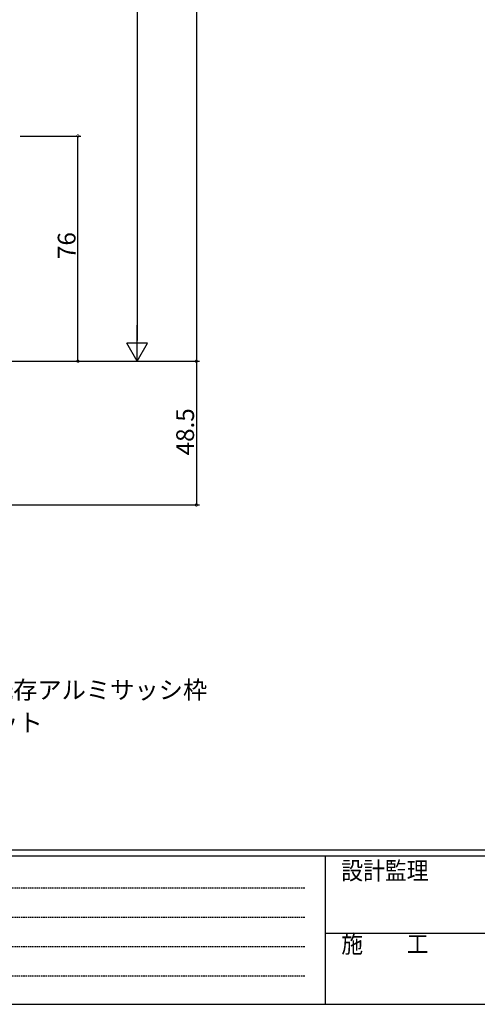
# Model space of a CAD drawing. Extents: x 0 to 1133, y 0 to 806.
# Drawn here: x 269 to 423, y 0 to 332 of the extents above; entities that cross this region are included whole.
import ezdxf

# ---------------------------------------------------------------- set-up
doc = ezdxf.new("R2010")
doc.units = 0
doc.linetypes.add('HIDDEN', pattern=[0.375, 0.25, -0.125])
doc.layers.add('YKK_D', color=6, linetype='CONTINUOUS')
doc.layers.add('YKK_ZWAK', color=7, linetype='CONTINUOUS')
doc.styles.get("Standard").update_dxf_attribs({"font": 'ROMANS.SHX', "bigfont": 'EXTFONT.SHX'})
doc.styles.add('YKK_OSSTYLE1', font='romans.shx', dxfattribs={"width": 0.9, "bigfont": 'EXTFONT.SHX'})

# ---------------------------------------------------------------- blocks, each defined once
blk = doc.blocks.new('A201')
at = {"layer": 'YKK_ZWAK', "color": 254, "linetype": 'Continuous'}
for p, q in [((571.000014, 34.999501), (21.000001, 34.999501)), ((544.000013, 33.999501), (21.000001, 33.999501)), ((205.000005, 33.999501), (205.000005, 8.9995)), ((21.000001, 8.9995), (544.000013, 8.9995))]:
    blk.add_line(p, q, dxfattribs=at)
at = {"layer": 'YKK_ZWAK', "color": 131, "linetype": 'HIDDEN'}
for p, q in [((24.284751, 28.633501), (201.565005, 28.633501)), ((24.284751, 23.684501), (201.565005, 23.684501)), ((24.284751, 18.7355), (201.565005, 18.7355)), ((24.284751, 13.7865), (201.565005, 13.7865))]:
    blk.add_line(p, q, dxfattribs=at)
at = {"layer": 'YKK_ZWAK', "color": 131, "linetype": 'Continuous'}
blk.add_line((205.000005, 21.000001), (297.000007, 21.000001), dxfattribs=at)
at = {"layer": 'YKK_ZWAK', "color": 131, "linetype": 'Continuous', "style": 'YKK_OSSTYLE1', "width": 0.9}
for s, p in [('設計監理', (207.692335, 30.047503)), ('施\u3000\u3000工', (207.692335, 17.675001))]:
    blk.add_text(s, height=3, dxfattribs=at).set_placement(p)

msp = doc.modelspace()

# ---------------------------------------------------------------- linework, layer by layer
at = {"layer": 'YKK_D'}
for p, q in [((328.5, 599), (328.5, 217)), ((308.5, 560), (308.5, 224)), ((269, 293), (289.5, 293)), ((288.5, 217), (288.5, 293)), ((250, 217), (329.5, 217)), ((250, 217), (309.5, 217)), ((259.5, 217), (329.5, 217)), ((269, 217), (289.5, 217)), ((328.5, 217), (328.5, 168.5)), ((259.5, 168.5), (329.5, 168.5))]:
    msp.add_line(p, q, dxfattribs=at)
at = {"layer": 'YKK_D', "lineweight": -2}
for p, q in [((308.5, 217), (308.5, 229.12)), ((308.5, 217), (305, 223.06)), ((312, 223.06), (305, 223.06)), ((308.5, 217), (312, 223.06))]:
    msp.add_line(p, q, dxfattribs=at)
at = {"layer": 'YKK_D', "linetype": 'ByBlock', "const_width": 0.85}
for points in [[(288.5, 292.9, 1), (288.5, 293.11, 1)], [(288.5, 217.11, 1), (288.5, 216.89, 1)], [(328.5, 217.11, 1), (328.5, 216.89, 1)], [(328.5, 216.89, 1), (328.5, 217.11, 1)], [(328.5, 168.61, 1), (328.5, 168.4, 1)]]:
    msp.add_lwpolyline(points, format="xyb", close=True, dxfattribs=at)

# ---------------------------------------------------------------- block references
at = {"layer": 'YKK_ZWAK', "xscale": 2, "yscale": 2, "zscale": 2}
msp.add_blockref('A201', (-38, -18), dxfattribs=at)

# ---------------------------------------------------------------- texts
at = {"layer": 'YKK_D'}
for s, p in [('76', (287.7, 251.48)), ('48.5', (327.7, 185.23))]:
    msp.add_text(s, height=6, rotation=90, dxfattribs=at).set_placement(p)
for s, p in [('既存アルミサッシ枠', (258.47, 103.09)), ('レールカット', (227.51, 92.03))]:
    msp.add_text(s, height=6, dxfattribs=at).set_placement(p)

doc.saveas('drawing.dxf')
